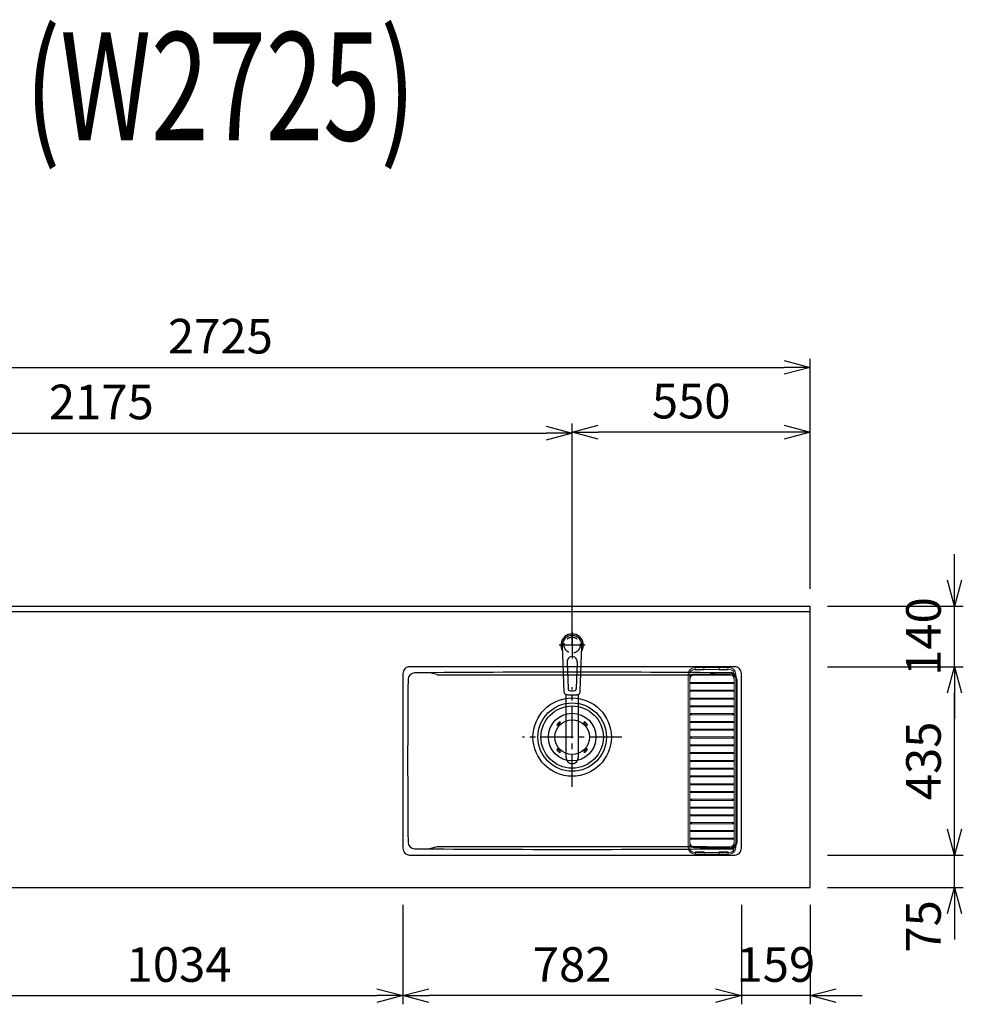
# Model space of a CAD drawing. Extents: x -4463 to 19780, y 852 to 14367.
# Drawn here: x 15649 to 17828, y 10530 to 12805 of the extents above; entities that cross this region are included whole.
import ezdxf
from ezdxf.enums import TextEntityAlignment as Align

# ---------------------------------------------------------------- set-up
doc = ezdxf.new("R2010")
doc.units = 0
doc.header["$LTSCALE"] = 100
doc.header["$MEASUREMENT"] = 0
doc.header["$PDMODE"] = 3
doc.linetypes.add('CENTER2', pattern=[1.125, 0.75, -0.125, 0.125, -0.125])
doc.linetypes.add('HIDDEN', pattern=[0.375, 0.25, -0.125])
doc.layers.get('0').update_dxf_attribs({"linetype": 'CONTINUOUS'})
doc.layers.get('Defpoints').update_dxf_attribs({"linetype": 'CONTINUOUS'})
for name, color, linetype in [('0_PLANE', 7, 'CONTINUOUS'), ('CEN', 2, 'CENTER2'), ('DIM', 1, 'CONTINUOUS'), ('DIMTEXT', 7, 'CONTINUOUS'), ('HID', 3, 'HIDDEN'), ('THN', 4, 'CONTINUOUS')]:
    doc.layers.add(name, color=color, linetype=linetype)
doc.styles.get("Standard").update_dxf_attribs({"font": 'TXT.shx', "width": 0.7, "bigfont": 'BIGFONT.shx'})
doc.dimstyles.get("Standard").update_dxf_attribs({"dimscale": 40, "dimtxt": 2, "dimasz": 1.5, "dimexe": 0.5, "dimexo": 1, "dimgap": 0.8, "dimtad": 1, "dimdec": 1, "dimdsep": 46, "dimtxsty": 'Standard', "dimblk": 'OPEN30', "dimcen": 0, "dimclrd": 1, "dimclre": 1, "dimclrt": 7, "dimadec": 1, "dimazin": 2, "dimtm": 0.5, "dimtfac": 1, "dimtdec": 1, "dimtmove": 1, "dimatfit": 3, "dimldrblk": 'OPEN30', "dimfxl": 0, "dimtolj": 1, "dimlwd": -1, "dimlwe": -1, "dimarcsym": 0})

# ---------------------------------------------------------------- blocks, each defined once
blk = doc.blocks.new('_Open30')
at = {"color": 0, "linetype": 'ByBlock', "lineweight": -2}
for p, q in [((-1, 0.268), (0, 0)), ((0, 0), (-1, -0.268)), ((0, 0), (-1, 0))]:
    blk.add_line(p, q, dxfattribs=at)
blk = doc.blocks.new('*D233')
at = {"layer": 'Defpoints', "color": 0}
for p in [(17475, 12002), (14750, 11450), (17475, 11450)]:
    blk.add_point(p, dxfattribs=at)
at = {"layer": 'DIM', "color": 1}
for p, q in [((14750, 11490), (14750, 12022)), ((17475, 11490), (17475, 12022)), ((14810, 12002), (17415, 12002))]:
    blk.add_line(p, q, dxfattribs=at)
at = {"layer": 'DIM', "color": 1, "xscale": 60, "yscale": 60, "zscale": 60, "rotation": 180}
blk.add_blockref('_Open30', (14750, 12002), dxfattribs=at)
at = {"layer": 'DIM', "color": 1, "xscale": 60, "yscale": 60, "zscale": 60}
blk.add_blockref('_Open30', (17475, 12002), dxfattribs=at)
at = {"layer": 'DIM', "color": 7, "insert": (16112.5, 12074), "char_height": 80, "attachment_point": 5}
blk.add_mtext('\\A1;2725', dxfattribs=at)
blk = doc.blocks.new('*D240')
at = {"layer": 'Defpoints', "color": 0}
for p in [(16925, 11850), (14750, 11511.6), (16925, 11320.6)]:
    blk.add_point(p, dxfattribs=at)
at = {"layer": 'DIM', "color": 1}
for p, q in [((14750, 11551.6), (14750, 11870)), ((16925, 11360.6), (16925, 11870)), ((14810, 11850), (16865, 11850))]:
    blk.add_line(p, q, dxfattribs=at)
at = {"layer": 'DIM', "color": 1, "xscale": 60, "yscale": 60, "zscale": 60, "rotation": 180}
blk.add_blockref('_Open30', (14750, 11850), dxfattribs=at)
at = {"layer": 'DIM', "color": 1, "xscale": 60, "yscale": 60, "zscale": 60}
blk.add_blockref('_Open30', (16925, 11850), dxfattribs=at)
at = {"layer": 'DIM', "color": 7, "insert": (15837.5, 11922), "char_height": 80, "attachment_point": 5}
blk.add_mtext('\\A1;2175', dxfattribs=at)
blk = doc.blocks.new('*D241')
at = {"layer": 'Defpoints', "color": 0}
for p in [(16925, 11852), (17475, 11450), (16925, 11320.6)]:
    blk.add_point(p, dxfattribs=at)
at = {"layer": 'DIM', "color": 1}
for p, q in [((16925, 11360.6), (16925, 11872)), ((17475, 11490), (17475, 11872)), ((17415, 11852), (16985, 11852))]:
    blk.add_line(p, q, dxfattribs=at)
at = {"layer": 'DIM', "color": 1, "xscale": 60, "yscale": 60, "zscale": 60, "rotation": 180}
blk.add_blockref('_Open30', (16925, 11852), dxfattribs=at)
at = {"layer": 'DIM', "color": 1, "xscale": 60, "yscale": 60, "zscale": 60}
blk.add_blockref('_Open30', (17475, 11852), dxfattribs=at)
at = {"layer": 'DIM', "color": 7, "insert": (17200, 11924), "char_height": 80, "attachment_point": 5}
blk.add_mtext('\\A1;550', dxfattribs=at)
blk = doc.blocks.new('KM5011TEC（平面）')
for p, q in [((-18.2, -109.1), (-22.5, 0)), ((-11.5, -38.3), (-9.6, -100.3)), ((11.5, -38.3), (9.6, -100.3))]:
    blk.add_line(p, q)
at = {"linetype": 'Continuous', "lineweight": 25}
for p, q in [((-14, -259.6), (-14, -114)), ((14, -114), (14, -259.6))]:
    blk.add_line(p, q, dxfattribs=at)
for centre, radius, start, end in [((0, 0), 26, 327.7538, 212.4285), ((0, -38), 11.5, 358.4, 181.5967), ((-13.2, -109.1), 5, 179.4627, 261.9904), ((-4.6, -100.2), 5, 181.6, 266.4638), ((0, -25.3), 80, 266.4638, 273.5362), ((4.6, -100.2), 5, 273.5362, 358.4), ((13.2, -109.1), 5, 278.0101, 0.5272)]:
    blk.add_arc(centre, radius, start, end)
blk.add_arc((0, -259.9), 14, 178.7487, 1.2513, dxfattribs=at)
blk.add_ellipse((0, 0), major_axis=(0, -22.5), ratio=0.999809, start_param=1.572617, end_param=4.710548)
blk.add_ellipse((0, -259.6), major_axis=(14, 0), ratio=0.994522, start_param=3.141593, end_param=6.283185, dxfattribs=at)
for points, knots in [([(18.2, -109.1), (18.9, -95.9), (19.6, -76.9), (20.7, -48.4), (21, -38.9), (21.6, -24.7), (21.8, -19.9), (22, -12.8), (22.1, -10.4), (22.3, -6.9), (22.3, -5.7), (22.4, -3.9), (22.4, -3.3), (22.4, -2.1), (22.5, -1.5), (22.5, 0)], [0, 0, 0, 0, 0.5, 0.5, 0.75, 0.75, 0.875, 0.875, 0.9375, 0.9375, 0.96875, 0.96875, 0.984375, 0.984375, 1, 1, 1, 1]), ([(-13.9, -114), (-12.7, -114.2), (-10.4, -114.5), (-6.9, -114.8), (-3.5, -115), (-1.2, -115), (0, -115)], [0.5, 0.5, 0.5, 0.5, 0.5836613, 0.6673227, 0.7509841, 0.8346455, 0.8346455, 0.8346455, 0.8346455]), ([(0, -115), (0.3, -115), (1, -115), (2, -115), (3, -115), (4, -115), (5, -114.9), (6, -114.9), (6.9, -114.8), (7.9, -114.7), (8.9, -114.6), (9.9, -114.5), (10.9, -114.4), (11.9, -114.3), (12.9, -114.2), (13.5, -114.1), (13.9, -114)], [0, 0, 0, 0, 0.071297, 0.142612, 0.213945, 0.285296, 0.356667, 0.428058, 0.49947, 0.570903, 0.642359, 0.713838, 0.785341, 0.856868, 0.928421, 1, 1, 1, 1])]:
    blk.add_open_spline(points, degree=3, knots=knots)
at = {"layer": 'CEN'}
for p, q in [((0, 31), (0, -31)), ((30, 0), (-30, 0))]:
    blk.add_line(p, q, dxfattribs=at)
blk = doc.blocks.new('*D273')
at = {"layer": 'Defpoints', "color": 0}
for p in [(15500, 10800), (16534, 10800), (16534, 10550)]:
    blk.add_point(p, dxfattribs=at)
at = {"layer": 'DIM', "color": 1}
for p, q in [((15500, 10760), (15500, 10530)), ((16534, 10760), (16534, 10530)), ((15560, 10550), (16474, 10550))]:
    blk.add_line(p, q, dxfattribs=at)
at = {"layer": 'DIM', "color": 1, "xscale": 60, "yscale": 60, "zscale": 60, "rotation": 180}
blk.add_blockref('_Open30', (15500, 10550), dxfattribs=at)
at = {"layer": 'DIM', "color": 1, "xscale": 60, "yscale": 60, "zscale": 60}
blk.add_blockref('_Open30', (16534, 10550), dxfattribs=at)
at = {"layer": 'DIM', "color": 7, "insert": (16017, 10622), "char_height": 80, "attachment_point": 5}
blk.add_mtext('\\A1;1034', dxfattribs=at)
blk = doc.blocks.new('*D274')
at = {"layer": 'Defpoints', "color": 0}
for p in [(17316, 10800), (17475, 10800), (17316, 10550)]:
    blk.add_point(p, dxfattribs=at)
at = {"layer": 'DIM', "color": 1}
for p, q in [((17316, 10760), (17316, 10530)), ((17475, 10760), (17475, 10530)), ((17256, 10550), (17196, 10550)), ((17475, 10550), (17316, 10550)), ((17535, 10550), (17595, 10550))]:
    blk.add_line(p, q, dxfattribs=at)
at = {"layer": 'DIM', "color": 1, "xscale": 60, "yscale": 60, "zscale": 60}
blk.add_blockref('_Open30', (17316, 10550), dxfattribs=at)
at = {"layer": 'DIM', "color": 1, "xscale": 60, "yscale": 60, "zscale": 60, "rotation": 180}
blk.add_blockref('_Open30', (17475, 10550), dxfattribs=at)
at = {"layer": 'DIM', "color": 7, "insert": (17395.5, 10622), "char_height": 80, "attachment_point": 5}
blk.add_mtext('\\A1;159', dxfattribs=at)
blk = doc.blocks.new('*D275')
at = {"layer": 'Defpoints', "color": 0}
for p in [(16534, 10800), (17316, 10800), (16534, 10550)]:
    blk.add_point(p, dxfattribs=at)
at = {"layer": 'DIM', "color": 1}
for p, q in [((16534, 10760), (16534, 10530)), ((17316, 10760), (17316, 10530)), ((17256, 10550), (16594, 10550))]:
    blk.add_line(p, q, dxfattribs=at)
at = {"layer": 'DIM', "color": 1, "xscale": 60, "yscale": 60, "zscale": 60, "rotation": 180}
blk.add_blockref('_Open30', (16534, 10550), dxfattribs=at)
at = {"layer": 'DIM', "color": 1, "xscale": 60, "yscale": 60, "zscale": 60}
blk.add_blockref('_Open30', (17316, 10550), dxfattribs=at)
at = {"layer": 'DIM', "color": 7, "insert": (16925, 10622), "char_height": 80, "attachment_point": 5}
blk.add_mtext('\\A1;782', dxfattribs=at)
blk = doc.blocks.new('*D276')
at = {"layer": 'Defpoints', "color": 0}
for p in [(17475, 10875), (17808.4, 10875), (17475, 10800)]:
    blk.add_point(p, dxfattribs=at)
at = {"layer": 'DIM', "color": 1}
for p, q in [((17808.4, 10935), (17808.4, 10995)), ((17515, 10875), (17828.4, 10875)), ((17808.4, 10800), (17808.4, 10875)), ((17515, 10800), (17828.4, 10800)), ((17808.4, 10740), (17808.4, 10680))]:
    blk.add_line(p, q, dxfattribs=at)
at = {"layer": 'DIM', "color": 1, "xscale": 60, "yscale": 60, "zscale": 60}
for p, rotation in [((17808.4, 10875), 270), ((17808.4, 10800), 90)]:
    blk.add_blockref('_Open30', p, dxfattribs=dict(at, rotation=rotation))
at = {"layer": 'DIM', "color": 7, "insert": (17736.4, 10710), "char_height": 80, "attachment_point": 5, "rotation": 90}
blk.add_mtext('\\A1;75', dxfattribs=at)
blk = doc.blocks.new('*D277')
at = {"layer": 'Defpoints', "color": 0}
for p in [(17475, 11310), (17808.4, 11310), (17475, 10875)]:
    blk.add_point(p, dxfattribs=at)
at = {"layer": 'DIM', "color": 1}
for p, q in [((17515, 11310), (17828.4, 11310)), ((17808.4, 10935), (17808.4, 11250)), ((17515, 10875), (17828.4, 10875))]:
    blk.add_line(p, q, dxfattribs=at)
at = {"layer": 'DIM', "color": 1, "xscale": 60, "yscale": 60, "zscale": 60}
for p, rotation in [((17808.4, 11310), 90), ((17808.4, 10875), 270)]:
    blk.add_blockref('_Open30', p, dxfattribs=dict(at, rotation=rotation))
at = {"layer": 'DIM', "color": 7, "insert": (17736.4, 11092.5), "char_height": 80, "attachment_point": 5, "rotation": 90}
blk.add_mtext('\\A1;435', dxfattribs=at)
blk = doc.blocks.new('*D278')
at = {"layer": 'Defpoints', "color": 0}
for p in [(17475, 11450), (17808.4, 11450), (17475, 11310)]:
    blk.add_point(p, dxfattribs=at)
at = {"layer": 'DIM', "color": 1}
for p, q in [((17808.4, 11510), (17808.4, 11570)), ((17515, 11450), (17828.4, 11450)), ((17808.4, 11310), (17808.4, 11450)), ((17515, 11310), (17828.4, 11310)), ((17808.4, 11250), (17808.4, 11190))]:
    blk.add_line(p, q, dxfattribs=at)
at = {"layer": 'DIM', "color": 1, "xscale": 60, "yscale": 60, "zscale": 60}
for p, rotation in [((17808.4, 11450), 270), ((17808.4, 11310), 90)]:
    blk.add_blockref('_Open30', p, dxfattribs=dict(at, rotation=rotation))
at = {"layer": 'DIM', "color": 7, "insert": (17736.4, 11380), "char_height": 80, "attachment_point": 5, "rotation": 90}
blk.add_mtext('\\A1;140', dxfattribs=at)
blk = doc.blocks.new('ｽﾃﾝｽｸｴｱﾏﾙﾁｼﾝｸ_洗剤ﾊﾞｽｹｯﾄ')
at = {"layer": 'THN', "lineweight": 18}
for p, q in [((283, 160.5), (363, 160.5)), ((284.2, 155.5), (284.2, 161.5)), ((284.2, 161.5), (304.2, 161.5)), ((304.2, 155.5), (304.2, 161.5)), ((339.2, 161.5), (359.2, 161.5)), ((339.2, 155.5), (339.2, 161.5)), ((359.2, 161.5), (359.2, 155.5)), ((359.2, 155.5), (359.2, 161.5)), ((268, 146), (268, -255.5)), ((272, -256), (272, 146)), ((365, 145.8), (281, 145.8)), ((281, 143.3), (365, 143.3)), ((363, 156.5), (282, 156.5)), ((304.2, 155.5), (284.2, 155.5)), ((359.2, 155.5), (339.2, 155.5)), ((374, 146), (374, -70.4)), ((378, -255.5), (378, 146)), ((272, 125), (272, 125)), ((273, 126.3), (373, 126.3)), ((373, 123.8), (273, 123.8)), ((276, 123.8), (276, 126.3)), ((370, 123.8), (370, 126.3)), ((374, 125), (374, 125)), ((272, 107), (272, 107)), ((273, 108.3), (373, 108.3)), ((373, 105.8), (273, 105.8)), ((276, 105.8), (276, 108.3)), ((370, 105.8), (370, 108.3)), ((374, 107), (374, 107)), ((272, 89), (272, 89)), ((272, 71), (272, 71)), ((273, 90.3), (373, 90.3)), ((373, 87.8), (273, 87.8)), ((273, 72.3), (373, 72.3)), ((373, 69.8), (273, 69.8)), ((276, 87.8), (276, 90.3)), ((276, 69.8), (276, 72.3)), ((370, 87.8), (370, 90.3)), ((370, 69.8), (370, 72.3)), ((374, 89), (374, 89)), ((374, 71), (374, 71)), ((272, 53), (272, 53)), ((273, 54.3), (373, 54.3)), ((373, 51.8), (273, 51.8)), ((276, 51.8), (276, 54.3)), ((370, 51.8), (370, 54.3)), ((374, 53), (374, 53)), ((272, 35), (272, 35)), ((273, 36.3), (373, 36.3)), ((373, 33.8), (273, 33.8)), ((276, 33.8), (276, 36.3)), ((370, 33.8), (370, 36.3)), ((374, 35), (374, 35)), ((272, 17), (272, 17)), ((273, 18.3), (373, 18.3)), ((373, 15.8), (273, 15.8)), ((273, 0.3), (373, 0.3)), ((276, 15.8), (276, 18.3)), ((276, -2.2), (276, 0.3)), ((370, 15.8), (370, 18.3)), ((370, -2.2), (370, 0.3)), ((374, 17), (374, 17)), ((272, -1), (272, -1)), ((272, -19), (272, -19)), ((373, -2.2), (273, -2.2)), ((273, -17.7), (373, -17.7)), ((373, -20.2), (273, -20.2)), ((276, -20.2), (276, -17.7)), ((370, -20.2), (370, -17.7)), ((374, -1), (374, -1)), ((374, -19), (374, -19)), ((272, -37), (272, -37)), ((273, -35.7), (373, -35.7)), ((373, -38.2), (273, -38.2)), ((276, -38.2), (276, -35.7)), ((370, -38.2), (370, -35.7)), ((374, -37), (374, -37)), ((272, -55), (272, -55)), ((273, -53.7), (373, -53.7)), ((373, -56.2), (273, -56.2)), ((276, -56.2), (276, -53.7)), ((370, -56.2), (370, -53.7)), ((374, -55), (374, -55)), ((272, -73), (272, -73)), ((272, -91), (272, -91)), ((273, -71.7), (372.7, -71.7)), ((372.7, -74.2), (273, -74.2)), ((273, -89.7), (373, -89.7)), ((276, -74.2), (276, -71.7)), ((276, -92.2), (276, -89.7)), ((370, -74.2), (370, -71.7)), ((370, -92.2), (370, -89.7)), ((374, -73), (374, -73)), ((374, -75.2), (374, -256.2)), ((374, -91), (374, -91)), ((272, -109), (272, -109)), ((373, -92.2), (273, -92.2)), ((273, -107.7), (373, -107.7)), ((373, -110.2), (273, -110.2)), ((276, -110.2), (276, -107.7)), ((370, -110.2), (370, -107.7)), ((374, -109), (374, -109)), ((272, -127), (272, -127)), ((273, -125.7), (373, -125.7)), ((373, -128.2), (273, -128.2)), ((276, -128.2), (276, -125.7)), ((370, -128.2), (370, -125.7)), ((374, -127), (374, -127)), ((272, -145), (272, -145)), ((273, -143.7), (373, -143.7)), ((373, -146.2), (273, -146.2)), ((276, -146.2), (276, -143.7)), ((370, -146.2), (370, -143.7)), ((374, -145), (374, -145)), ((272, -163), (272, -163)), ((272, -181), (272, -181)), ((273, -161.7), (373, -161.7)), ((373, -164.2), (273, -164.2)), ((273, -179.7), (373, -179.7)), ((276, -164.2), (276, -161.7)), ((276, -182.2), (276, -179.7)), ((370, -164.2), (370, -161.7)), ((370, -182.2), (370, -179.7)), ((374, -163), (374, -163)), ((374, -181), (374, -181)), ((272, -199), (272, -199)), ((373, -182.2), (273, -182.2)), ((273, -197.7), (373, -197.7)), ((373, -200.2), (273, -200.2)), ((276, -200.2), (276, -197.7)), ((370, -200.2), (370, -197.7)), ((374, -199), (374, -199)), ((272, -217), (272, -217)), ((273, -215.7), (373, -215.7)), ((373, -218.2), (273, -218.2)), ((276, -218.2), (276, -215.7)), ((370, -218.2), (370, -215.7)), ((374, -217), (374, -217)), ((272, -235), (272, -235)), ((273, -233.7), (373, -233.7)), ((373, -236.2), (273, -236.2)), ((276, -236.2), (276, -233.7)), ((370, -236.2), (370, -233.7)), ((374, -235), (374, -235)), ((365, -253.2), (281, -253.2)), ((281, -255.7), (365, -255.7)), ((363, -266.5), (282, -266.5)), ((283, -270.5), (363, -270.5)), ((284.7, -271.5), (284.7, -265.5)), ((284.7, -265.5), (304.7, -265.5)), ((304.7, -271.5), (284.7, -271.5)), ((304.7, -271.5), (304.7, -265.5)), ((339.7, -265.5), (359.7, -265.5)), ((339.7, -265.5), (339.7, -271.5)), ((359.7, -271.5), (339.7, -271.5)), ((359.7, -265.5), (359.7, -271.5))]:
    blk.add_line(p, q, dxfattribs=at)
at = {"layer": 'THN'}
blk.add_line((380, 134), (380, -244), dxfattribs=at)
at = {"layer": 'THN', "lineweight": 18}
for centre, radius, start, end in [((283, 145.5), 15, 90, 180), ((363, 145.5), 15, 0, 90), ((283, 145.5), 11, 90, 180), ((281, 134.5), 11.2, 90, 142.9706), ((281, 134.5), 8.75, 90, 180), ((363, 145.5), 11, 0, 90), ((365, 134.5), 11.2, 36.0798, 90), ((365, 134.5), 8.75, 0, 90), ((273.3, 125), 1.25, 359.3694, 180.0033), ((273.3, 125), 1.25, 180.0033, 359.3694), ((372.7, 125), 1.25, 359.9967, 180.6306), ((372.7, 125), 1.25, 180.6306, 359.9967), ((273.3, 107), 1.25, 359.3694, 180.0033), ((273.3, 107), 1.25, 180.0033, 359.3694), ((372.7, 107), 1.25, 359.9967, 180.6306), ((372.7, 107), 1.25, 180.6306, 359.9967), ((273.3, 89), 1.25, 359.3694, 180.0033), ((273.3, 89), 1.25, 180.0033, 359.3694), ((273.3, 71), 1.25, 359.3694, 180.0033), ((273.3, 71), 1.25, 180.0033, 359.3694), ((372.7, 89), 1.25, 359.9967, 180.6306), ((372.7, 89), 1.25, 180.6306, 359.9967), ((372.7, 71), 1.25, 359.9967, 180.6306), ((372.7, 71), 1.25, 180.6306, 359.9967), ((273.3, 53), 1.25, 359.3694, 180.0033), ((273.3, 53), 1.25, 180.0033, 359.3694), ((372.7, 53), 1.25, 359.9967, 180.6306), ((372.7, 53), 1.25, 180.6306, 359.9967), ((273.3, 35), 1.25, 359.3694, 180.0033), ((273.3, 35), 1.25, 180.0033, 359.3694), ((372.7, 35), 1.25, 359.9967, 180.6306), ((372.7, 35), 1.25, 180.6306, 359.9967), ((273.3, 17), 1.25, 359.3694, 180.0033), ((273.3, 17), 1.25, 180.0033, 359.3694), ((273.3, -1), 1.25, 359.3694, 180.0033), ((372.7, 17), 1.25, 359.9967, 180.6306), ((372.7, 17), 1.25, 180.6306, 359.9967), ((372.7, -1), 1.25, 359.9967, 180.6306), ((273.3, -1), 1.25, 180.0033, 359.3694), ((273.3, -19), 1.25, 359.3694, 180.0033), ((273.3, -19), 1.25, 180.0033, 359.3694), ((372.7, -1), 1.25, 180.6306, 359.9967), ((372.7, -19), 1.25, 359.9967, 180.6306), ((372.7, -19), 1.25, 180.6306, 359.9967), ((273.3, -37), 1.25, 359.3694, 180.0033), ((273.3, -37), 1.25, 180.0033, 359.3694), ((372.7, -37), 1.25, 359.9967, 180.6306), ((372.7, -37), 1.25, 180.6306, 359.9967), ((273.3, -55), 1.25, 359.3694, 180.0033), ((273.3, -55), 1.25, 180.0033, 359.3694), ((372.7, -55), 1.25, 359.9967, 180.6306), ((372.7, -55), 1.25, 180.6306, 359.9967), ((273.3, -73), 1.25, 359.3694, 180.0033), ((273.3, -73), 1.25, 180.0033, 359.3694), ((273.3, -91), 1.25, 359.3694, 180.0033), ((273.3, -91), 1.25, 180.0033, 359.3694), ((372.7, -73), 1.25, 359.9967, 180.6306), ((372.7, -73), 1.25, 180.6306, 359.9967), ((372.7, -91), 1.25, 359.9967, 180.6306), ((372.7, -91), 1.25, 180.6306, 359.9967), ((273.3, -109), 1.25, 359.3694, 180.0033), ((273.3, -109), 1.25, 180.0033, 359.3694), ((372.7, -109), 1.25, 359.9967, 180.6306), ((372.7, -109), 1.25, 180.6306, 359.9967), ((273.3, -127), 1.25, 359.3694, 180.0033), ((273.3, -127), 1.25, 180.0033, 359.3694), ((372.7, -127), 1.25, 359.9967, 180.6306), ((372.7, -127), 1.25, 180.6306, 359.9967), ((273.3, -145), 1.25, 359.3694, 180.0033), ((273.3, -145), 1.25, 180.0033, 359.3694), ((372.7, -145), 1.25, 359.9967, 180.6306), ((372.7, -145), 1.25, 180.6306, 359.9967), ((273.3, -163), 1.25, 359.3694, 180.0033), ((273.3, -163), 1.25, 180.0033, 359.3694), ((273.3, -181), 1.25, 359.3694, 180.0033), ((273.3, -181), 1.25, 180.0033, 359.3694), ((372.7, -163), 1.25, 359.9967, 180.6306), ((372.7, -163), 1.25, 180.6306, 359.9967), ((372.7, -181), 1.25, 359.9967, 180.6306), ((372.7, -181), 1.25, 180.6306, 359.9967), ((273.3, -199), 1.25, 359.3694, 180.0033), ((273.3, -199), 1.25, 180.0033, 359.3694), ((372.7, -199), 1.25, 359.9967, 180.6306), ((372.7, -199), 1.25, 180.6306, 359.9967), ((273.3, -217), 1.25, 359.3694, 180.0033), ((273.3, -217), 1.25, 180.0033, 359.3694), ((372.7, -217), 1.25, 359.9967, 180.6306), ((372.7, -217), 1.25, 180.6306, 359.9967), ((273.3, -235), 1.25, 359.3694, 180.0033), ((273.3, -235), 1.25, 180.0033, 359.3694), ((281, -244.5), 8.75, 180, 270), ((365, -244.5), 8.75, 270, 0), ((372.7, -235), 1.25, 359.9967, 180.6306), ((372.7, -235), 1.25, 180.6306, 359.9967), ((283, -255.5), 15, 180, 270), ((281, -244.5), 11.3, 216.0798, 270), ((283, -255.5), 11, 180, 270), ((363, -255.5), 15, 270, 0), ((363, -255.5), 11, 270, 0), ((365, -244.5), 11.3, 270, 322.9388)]:
    blk.add_arc(centre, radius, start, end, dxfattribs=at)
at = {"layer": 'THN'}
for centre, start, end in [((365, 134), 0, 90), ((365, -244), 270, 0)]:
    blk.add_arc(centre, 15, start, end, dxfattribs=at)
blk = doc.blocks.new('A$C3DD7193B')
for p, q in [((-32.3, 32.3), (-34.7, 29.8)), ((-30.1, 30.1), (-32.6, 27.7)), ((-32.3, 32.3), (-29.8, 34.7)), ((-30.1, 30.1), (-27.7, 32.6)), ((30.1, 30.1), (27.7, 32.6)), ((32.3, 32.3), (29.8, 34.7)), ((30.1, 30.1), (32.6, 27.7)), ((32.3, 32.3), (34.7, 29.8)), ((-32.3, -32.3), (-34.7, -29.8)), ((-30.1, -30.1), (-32.6, -27.7)), ((-32.3, -32.3), (-29.8, -34.7)), ((-30.1, -30.1), (-27.7, -32.6)), ((30.1, -30.1), (27.7, -32.6)), ((32.3, -32.3), (29.8, -34.7)), ((30.1, -30.1), (32.6, -27.7)), ((32.3, -32.3), (34.7, -29.8))]:
    blk.add_line(p, q)
for radius in [72, 55, 40]:
    blk.add_circle((0, 0), radius)
for centre, start, end in [((-33.7, 28.7), 135.0001, 315), ((-28.7, 33.7), 315, 135), ((28.7, 33.7), 44.9999, 225), ((33.7, 28.7), 225.0001, 44.9999), ((-33.7, -28.7), 45, 225), ((-28.7, -33.7), 225.0002, 45), ((28.7, -33.7), 135, 314.9999), ((33.7, -28.7), 315, 134.9999)]:
    blk.add_arc(centre, 1.5, start, end)

msp = doc.modelspace()

# ---------------------------------------------------------------- linework, layer by layer
for p, q in [((14750, 11450), (17475, 11450)), ((14750, 11438), (17475, 11438)), ((16613.53, 11291.89), (16595.28, 11296.22)), ((17236.47, 11291.89), (17254.72, 11296.22)), ((16613.53, 10893.61), (16595.28, 10889.28)), ((17236.47, 10893.61), (17254.72, 10889.28))]:
    msp.add_line(p, q)
at = {"color": 0, "lineweight": -2}
msp.add_line((17475, 10800), (17475, 11450), dxfattribs=at)
at = {"lineweight": -2}
msp.add_line((14750, 10800), (17475, 10800), dxfattribs=at)
msp.add_lwpolyline([(16549.5, 10875), (17300.5, 10875, 0.4142136), (17316, 10890.5), (17316, 11294.5, 0.4142136), (17300.5, 11310), (16549.5, 11310, 0.4142136), (16534, 11294.5), (16534, 10890.5, 0.4142136)], format="xyb", close=True)
for centre, radius, start, end in [((16561.04, 11280.98), 15, 90.47889, 179.36503), ((16925, -32263.13), 43560.63, 89.521113, 90.478887), ((16595.05, 11295.25), 1, 76.62976, 90.86801), ((16614.68, 11296.75), 5, 256.62976, 270), ((16925, 107587.96), 96296.71, 269.8153637, 270.1846363), ((17235.32, 11296.75), 5, 270, 283.37024), ((17254.95, 11295.25), 1, 89.13199, 103.37024), ((17288.96, 11280.98), 15, 0.63497, 89.52111), ((33545, 11092.75), 17000, 179.365031, 180.634969), ((305, 11092.75), 17000, 359.365031, 0.634969), ((16561.04, 10904.52), 15, 180.63497, 269.52111), ((17288.96, 10904.52), 15, 270.47889, 359.36503), ((16925, 54448.63), 43560.63, 269.521113, 270.478887), ((16595.05, 10890.25), 1, 269.13199, 283.37024), ((16614.68, 10888.75), 5, 90, 103.37024), ((16925, -85402.46), 96296.71, 89.8153637, 90.1846363), ((17235.32, 10888.75), 5, 76.62976, 90), ((17254.95, 10890.25), 1, 256.62976, 270.86801)]:
    msp.add_arc(centre, radius, start, end)
at = {"layer": '0_PLANE'}
for radius in [90.5, 79]:
    msp.add_circle((16925, 11147.5), radius, dxfattribs=at)
at = {"layer": 'CEN'}
for p, q in [((16925, 11032.43), (16925, 11262.57)), ((17040.07, 11147.5), (16809.93, 11147.5))]:
    msp.add_line(p, q, dxfattribs=at)
at = {"layer": 'HID'}
msp.add_circle((16925, 11360), 18.5, dxfattribs=at)

# ---------------------------------------------------------------- block references
msp.add_blockref('KM5011TEC（平面）', (16925, 11360))
at = {"layer": '0_PLANE'}
msp.add_blockref('A$C3DD7193B', (16925, 11147.5), dxfattribs=at)
at = {"layer": 'THN'}
msp.add_blockref('ｽﾃﾝｽｸｴｱﾏﾙﾁｼﾝｸ_洗剤ﾊﾞｽｹｯﾄ', (16925, 11147.5), dxfattribs=at)

# ---------------------------------------------------------------- texts
at = {"layer": 'DIMTEXT', "width": 0.7}
msp.add_text('(W2725)', height=250, dxfattribs=at).set_placement((16112.5, 12526.41), align=Align.CENTER)

# ---------------------------------------------------------------- dimensions: what is measured, and where the dimension line sits
at = {"layer": 'DIM'}
for base, p1, p2, picture, middle in [((17475, 12002), (14750, 11450), (17475, 11450), '*D233', (16112.5, 12074)), ((16925, 11850), (14750, 11511.57), (16925, 11320.6), '*D240', (15837.5, 11922)), ((16925, 11852), (17475, 11450), (16925, 11320.6), '*D241', (17200, 11924)), ((16534, 10550), (15500, 10800), (16534, 10800), '*D273', (16017, 10622)), ((16534, 10550), (17316, 10800), (16534, 10800), '*D275', (16925, 10622))]:
    dim = msp.add_linear_dim(base=base, p1=p1, p2=p2, dimstyle='Standard', dxfattribs=at)
    dim.commit()
    dim.dimension.update_dxf_attribs({"geometry": picture, "text_midpoint": middle})
for base, p1, p2, picture, middle in [((17808.43, 11450), (17475, 11310), (17475, 11450), '*D278', (17808.43, 11380)), ((17808.43, 10875), (17475, 10800), (17475, 10875), '*D276', (17808.43, 10710))]:
    dim = msp.add_linear_dim(base=base, p1=p1, p2=p2, angle=90, dimstyle='Standard', dxfattribs=at)
    dim.commit()
    dim.dimension.update_dxf_attribs({"geometry": picture, "text_midpoint": middle, "dimtype": 160})
dim = msp.add_linear_dim(base=(17808.43, 11310), p1=(17475, 10875), p2=(17475, 11310), angle=90, dimstyle='Standard', dxfattribs=at)
dim.commit()
dim.dimension.update_dxf_attribs({"geometry": '*D277', "text_midpoint": (17736.43, 11092.5)})
dim = msp.add_linear_dim(base=(17316, 10550), p1=(17475, 10800), p2=(17316, 10800), dimstyle='Standard', dxfattribs=at)
dim.commit()
dim.dimension.update_dxf_attribs({"geometry": '*D274', "text_midpoint": (17395.5, 10550), "dimtype": 160})

doc.saveas('drawing.dxf')
